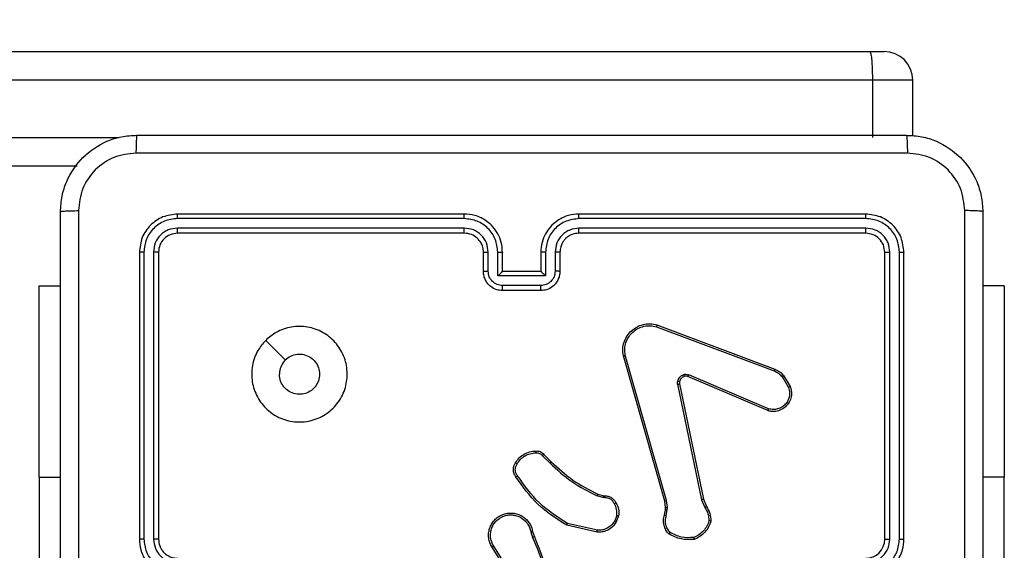
# Model space of a CAD drawing. Units: millimetres. Extents: x -460 to 601, y 246 to 717.
# Drawn here: x 279 to 289, y 402 to 407 of the extents above; entities that cross this region are included whole.
import ezdxf

# ---------------------------------------------------------------- set-up
doc = ezdxf.new("R2010")
doc.units = ezdxf.units.MM
doc.header["$LTSCALE"] = 25
doc.header["$PDSIZE"] = -1
doc.layers.add('VP-DIM', color=7, linetype='Continuous')
doc.layers.add('VP-HIC', color=6, linetype='Continuous')
doc.layers.add('VP-EQ', color=7, linetype='Continuous', true_color=0x8a3492)
doc.dimstyles.get("Standard").update_dxf_attribs({"dimtxt": 14, "dimasz": 20, "dimexe": 20, "dimexo": 50, "dimgap": 20, "dimtad": 0, "dimdec": 0, "dimzin": 0, "dimdsep": 46, "dimtxsty": 'Standard', "dimcen": -0.09, "dimadec": 0, "dimazin": 0, "dimtfac": 1, "dimtdec": 4, "dimtofl": 0, "dimtmove": 0, "dimatfit": 3, "dimfxl": 70, "dimfxlon": 1, "dimtolj": 1, "dimtzin": 0, "dimarcsym": 0})

# ---------------------------------------------------------------- blocks, each defined once
blk = doc.blocks.new('_D_1')
at = {"layer": 'Defpoints', "color": 0}
for p in [(54.993, 696.872), (439.093, 401.503), (54.993, 396.24)]:
    blk.add_point(p, dxfattribs=at)
at = {"layer": 'VP-DIM', "color": 0, "lineweight": -2}
for p, q in [((54.993, 626.872), (54.993, 716.872)), ((439.093, 626.872), (439.093, 716.872)), ((74.993, 696.872), (213.056, 696.872)), ((419.093, 696.872), (290.389, 696.872))]:
    blk.add_line(p, q, dxfattribs=at)
at = {"layer": 'VP-DIM', "color": 0}
for points in [[(74.993, 700.205), (74.993, 693.538), (54.993, 696.872)], [(419.093, 693.538), (419.093, 700.205), (439.093, 696.872)]]:
    blk.add_solid(points, dxfattribs=at)
at = {"layer": 'VP-DIM', "color": 0, "insert": (251.722, 703.872), "char_height": 14, "attachment_point": 2}
blk.add_mtext('\\A1;384', dxfattribs=at)
blk = doc.blocks.new('_D_2')
at = {"layer": 'Defpoints', "color": 0}
for p in [(287.682, 406.765), (513.875, 406.765), (288.068, 396.24)]:
    blk.add_point(p, dxfattribs=at)
at = {"layer": 'VP-DIM', "color": 0, "lineweight": -2}
for p, q in [((513.875, 406.765), (513.875, 446.765)), ((513.875, 426.765), (513.875, 446.765)), ((443.875, 406.765), (533.875, 406.765)), ((443.875, 396.24), (533.875, 396.24)), ((513.875, 376.24), (513.875, 356.24))]:
    blk.add_line(p, q, dxfattribs=at)
at = {"layer": 'VP-DIM', "color": 0}
for points in [[(510.542, 426.765), (517.208, 426.765), (513.875, 406.765)], [(517.208, 376.24), (510.542, 376.24), (513.875, 396.24)]]:
    blk.add_solid(points, dxfattribs=at)
at = {"layer": 'VP-DIM', "color": 0, "insert": (506.875, 473.765), "char_height": 14, "attachment_point": 2, "rotation": 90}
blk.add_mtext('\\A1;11', dxfattribs=at)
blk = doc.blocks.new('_D_3')
at = {"layer": 'Defpoints', "color": 0}
for p in [(289.093, 631.815), (204.993, 399.815), (289.093, 399.815)]:
    blk.add_point(p, dxfattribs=at)
at = {"layer": 'VP-DIM', "color": 0, "lineweight": -2}
for p, q in [((204.993, 561.815), (204.993, 651.815)), ((289.093, 561.815), (289.093, 651.815)), ((184.993, 631.815), (164.993, 631.815)), ((309.093, 631.815), (329.093, 631.815))]:
    blk.add_line(p, q, dxfattribs=at)
at = {"layer": 'VP-DIM', "color": 0}
for points in [[(184.993, 628.482), (184.993, 635.149), (204.993, 631.815)], [(309.093, 635.149), (309.093, 628.482), (289.093, 631.815)]]:
    blk.add_solid(points, dxfattribs=at)
at = {"layer": 'VP-DIM', "color": 0, "insert": (252.649, 638.815), "char_height": 14, "attachment_point": 2}
blk.add_mtext('\\A1;84', dxfattribs=at)
blk = doc.blocks.new('RC1563_')
at = {"color": 0, "linetype": 'Continuous', "lineweight": 25}
for p, q in [((269.49, 406.765), (287.682, 406.765)), ((287.682, 406.765), (287.836, 406.765)), ((287.713, 406.465), (269.499, 406.465)), ((287.713, 406.465), (287.713, 405.865)), ((288.136, 406.465), (287.713, 406.465)), ((288.136, 405.883), (288.136, 406.465)), ((269.499, 405.865), (279.829, 405.865)), ((279.391, 405.565), (269.49, 405.565)), ((283.443, 405.018), (280.441, 405.018)), ((283.443, 405.065), (280.443, 405.065)), ((287.643, 405.065), (284.643, 405.065)), ((287.645, 405.018), (284.643, 405.018)), ((283.443, 404.918), (280.441, 404.918)), ((287.645, 404.918), (284.643, 404.918)), ((283.443, 404.865), (280.443, 404.865)), ((287.643, 404.865), (284.643, 404.865)), ((280.043, 404.665), (280.043, 401.665)), ((280.091, 404.668), (280.091, 401.666)), ((280.191, 404.668), (280.191, 401.666)), ((280.243, 404.665), (280.243, 401.665)), ((283.643, 404.465), (283.643, 404.665)), ((283.693, 404.468), (283.693, 404.668)), ((283.793, 404.418), (283.793, 404.668)), ((283.843, 404.465), (283.843, 404.665)), ((284.243, 404.665), (284.243, 404.465)), ((284.293, 404.668), (284.293, 404.418)), ((284.393, 404.668), (284.393, 404.468)), ((284.443, 404.665), (284.443, 404.465)), ((287.843, 401.665), (287.843, 404.665)), ((287.896, 401.666), (287.896, 404.668)), ((287.996, 401.666), (287.996, 404.668)), ((288.043, 401.665), (288.043, 404.665)), ((283.843, 404.465), (283.843, 404.465)), ((284.243, 404.465), (283.843, 404.465)), ((284.243, 404.465), (284.243, 404.465)), ((284.293, 404.418), (283.793, 404.418)), ((278.994, 404.315), (279.218, 404.315)), ((278.994, 402.315), (278.994, 404.315)), ((284.243, 404.318), (283.843, 404.318)), ((284.243, 404.265), (283.843, 404.265)), ((289.093, 404.315), (288.868, 404.315)), ((289.093, 404.315), (289.093, 402.315)), ((285.453, 403.887), (286.686, 403.425)), ((285.459, 403.906), (286.692, 403.443)), ((285.54, 402.063), (285.107, 403.584)), ((285.56, 402.068), (285.127, 403.589)), ((286.62, 403.009), (285.783, 403.366)), ((286.627, 403.028), (285.791, 403.385)), ((286.768, 403.365), (286.835, 403.253)), ((286.783, 403.377), (286.853, 403.261)), ((285.675, 403.285), (285.926, 402.078)), ((285.694, 403.289), (285.945, 402.082)), ((284.261, 402.538), (284.338, 402.462)), ((284.276, 402.551), (284.352, 402.475)), ((278.994, 402.315), (278.994, 399.815)), ((278.994, 402.315), (279.218, 402.315)), ((289.093, 402.315), (288.868, 402.315)), ((289.093, 399.815), (289.093, 402.315)), ((284.894, 402.1), (284.832, 402.118)), ((284.84, 402.136), (284.897, 402.12)), ((284.91, 402.098), (284.894, 402.1)), ((284.897, 402.12), (284.911, 402.118)), ((285.548, 401.996), (285.54, 402.063)), ((285.547, 401.973), (285.548, 401.996)), ((285.568, 401.995), (285.56, 402.068)), ((285.567, 401.973), (285.568, 401.995)), ((285.926, 402.078), (285.961, 401.996)), ((285.945, 402.082), (285.977, 402.007)), ((285.039, 401.914), (285.013, 401.851)), ((285.058, 401.91), (285.03, 401.84)), ((285.537, 401.918), (285.547, 401.973)), ((285.556, 401.912), (285.567, 401.973)), ((284.833, 401.738), (284.515, 401.811)), ((284.835, 401.758), (284.524, 401.829)), ((284.138, 401.742), (284.158, 401.682)), ((284.158, 401.746), (284.176, 401.69)), ((283.926, 401.275), (283.734, 401.581)), ((283.943, 401.286), (283.751, 401.591))]:
    blk.add_line(p, q, dxfattribs=at)
at = {"color": 0, "linetype": 'Continuous', "lineweight": 25, "flags": 128}
blk.add_lwpolyline([(281.365, 403.744), (281.467, 403.641), (281.57, 403.539)], dxfattribs=at)
at = {"color": 0, "linetype": 'Continuous', "lineweight": 25}
for centre, radius, start, end in [((287.836, 406.465), 0.3, 0, 90), ((287.643, 401.665), 0.2, 270.001, 359.9997)]:
    blk.add_arc(centre, radius, start, end, dxfattribs=at)
for points, knots in [([(287.682, 406.765), (287.682, 406.765), (287.685, 406.765), (287.691, 406.759), (287.7, 406.724), (287.708, 406.656), (287.712, 406.567), (287.713, 406.499), (287.713, 406.465)], [0, 0, 0, 0, 0.0052164, 0.1433919, 0.3578973, 0.5720241, 0.7860162, 1, 1, 1, 1]), ([(279.218, 405.09), (279.221, 405.145), (279.228, 405.253), (279.293, 405.453), (279.438, 405.67), (279.656, 405.816), (279.856, 405.881), (279.964, 405.887), (280.018, 405.89)], [0, 0, 0, 0, 0.130357, 0.257316, 0.499989, 0.742406, 0.869438, 1, 1, 1, 1]), ([(280.018, 405.89), (280.017, 405.888), (280.014, 405.882), (280.011, 405.839), (280.008, 405.778), (280.008, 405.728), (280.007, 405.703)], [0, 0, 0, 0, 0.249934, 0.499853, 0.749594, 1, 1, 1, 1]), ([(280.018, 405.89), (280.912, 405.89), (282.7, 405.89), (285.386, 405.89), (287.174, 405.89), (288.068, 405.89)], [0, 0, 0, 0, 0.333295, 0.666702, 1, 1, 1, 1]), ([(288.068, 405.89), (288.069, 405.888), (288.072, 405.882), (288.076, 405.839), (288.078, 405.777), (288.079, 405.728), (288.079, 405.703)], [0, 0, 0, 0, 0.250427, 0.500156, 0.750044, 1, 1, 1, 1]), ([(288.068, 405.89), (288.123, 405.887), (288.23, 405.881), (288.43, 405.816), (288.648, 405.67), (288.794, 405.453), (288.858, 405.253), (288.865, 405.145), (288.868, 405.09)], [0, 0, 0, 0, 0.130552, 0.257583, 0.500021, 0.742668, 0.869632, 1, 1, 1, 1]), ([(280.007, 405.703), (279.929, 405.694), (279.771, 405.675), (279.572, 405.537), (279.433, 405.337), (279.415, 405.18), (279.406, 405.101)], [0, 0, 0, 0, 0.250034, 0.499938, 0.75004, 1, 1, 1, 1]), ([(288.079, 405.703), (287.182, 405.703), (285.39, 405.703), (282.697, 405.703), (280.904, 405.703), (280.007, 405.703)], [0, 0, 0, 0, 0.333337, 0.666663, 1, 1, 1, 1]), ([(288.68, 405.101), (288.671, 405.18), (288.653, 405.337), (288.514, 405.537), (288.315, 405.675), (288.158, 405.694), (288.079, 405.703)], [0, 0, 0, 0, 0.249955, 0.500059, 0.749966, 1, 1, 1, 1]), ([(279.218, 405.09), (279.221, 405.092), (279.227, 405.095), (279.269, 405.098), (279.331, 405.1), (279.381, 405.101), (279.406, 405.101)], [0, 0, 0, 0, 0.250431, 0.500159, 0.750042, 1, 1, 1, 1]), ([(279.218, 397.04), (279.218, 397.934), (279.218, 399.723), (279.218, 402.408), (279.218, 404.197), (279.218, 405.09)], [0, 0, 0, 0, 0.333296, 0.666701, 1, 1, 1, 1]), ([(279.406, 405.101), (279.406, 404.205), (279.406, 402.412), (279.406, 399.719), (279.406, 397.926), (279.406, 397.03)], [0, 0, 0, 0, 0.333336, 0.666664, 1, 1, 1, 1]), ([(288.68, 401.065), (288.68, 401.738), (288.68, 403.084), (288.68, 404.429), (288.68, 405.101)], [0, 0, 0, 0, 0.499992, 1, 1, 1, 1]), ([(288.868, 405.09), (288.865, 405.092), (288.859, 405.095), (288.817, 405.098), (288.755, 405.101), (288.705, 405.101), (288.68, 405.101)], [0, 0, 0, 0, 0.249932, 0.499855, 0.749608, 1, 1, 1, 1]), ([(288.868, 405.09), (288.868, 404.197), (288.868, 402.408), (288.868, 399.723), (288.868, 397.934), (288.868, 397.04)], [0, 0, 0, 0, 0.333296, 0.666701, 1, 1, 1, 1]), ([(280.443, 405.065), (280.391, 405.059), (280.286, 405.047), (280.154, 404.955), (280.061, 404.823), (280.049, 404.718), (280.043, 404.665)], [0, 0, 0, 0, 0.249958, 0.499876, 0.749849, 1, 1, 1, 1]), ([(280.441, 405.018), (280.395, 405.013), (280.326, 405.005), (280.245, 404.961), (280.174, 404.903), (280.107, 404.805), (280.096, 404.714), (280.091, 404.668)], [0, 0, 0, 0, 0.250154, 0.376171, 0.500773, 0.750377, 1, 1, 1, 1]), ([(280.441, 405.018), (280.441, 405.025), (280.441, 405.039), (280.442, 405.055), (280.442, 405.064), (280.443, 405.065), (280.443, 405.065)], [0, 0, 0, 0, 0.279788, 0.55915, 0.779425, 1, 1, 1, 1]), ([(283.843, 404.665), (283.84, 404.701), (283.835, 404.768), (283.797, 404.859), (283.745, 404.933), (283.667, 405.003), (283.565, 405.056), (283.48, 405.062), (283.443, 405.065)], [0, 0, 0, 0, 0.167277, 0.322537, 0.465788, 0.596993, 0.822383, 1, 1, 1, 1]), ([(283.443, 405.018), (283.443, 405.024), (283.443, 405.037), (283.443, 405.053), (283.443, 405.063), (283.443, 405.065), (283.443, 405.065)], [0, 0, 0, 0, 0.25015, 0.500046, 0.74993, 1, 1, 1, 1]), ([(283.793, 404.668), (283.788, 404.714), (283.777, 404.805), (283.696, 404.921), (283.58, 405.001), (283.489, 405.012), (283.443, 405.018)], [0, 0, 0, 0, 0.250459, 0.500151, 0.750106, 1, 1, 1, 1]), ([(284.643, 405.065), (284.606, 405.062), (284.522, 405.056), (284.42, 405.003), (284.342, 404.933), (284.289, 404.86), (284.251, 404.768), (284.246, 404.701), (284.243, 404.665)], [0, 0, 0, 0, 0.176499, 0.401514, 0.532821, 0.676344, 0.832072, 1, 1, 1, 1]), ([(284.643, 405.018), (284.598, 405.012), (284.506, 405.001), (284.39, 404.921), (284.309, 404.805), (284.299, 404.714), (284.293, 404.668)], [0, 0, 0, 0, 0.249911, 0.499845, 0.749546, 1, 1, 1, 1]), ([(284.643, 405.018), (284.643, 405.024), (284.643, 405.037), (284.643, 405.053), (284.643, 405.063), (284.643, 405.065), (284.643, 405.065)], [0, 0, 0, 0, 0.250161, 0.500064, 0.749936, 1, 1, 1, 1]), ([(287.645, 405.018), (287.645, 405.025), (287.645, 405.039), (287.645, 405.055), (287.644, 405.064), (287.643, 405.065), (287.643, 405.065)], [0, 0, 0, 0, 0.279787, 0.559145, 0.779425, 1, 1, 1, 1]), ([(288.043, 404.665), (288.037, 404.718), (288.025, 404.823), (287.933, 404.955), (287.8, 405.047), (287.696, 405.059), (287.643, 405.065)], [0, 0, 0, 0, 0.2499592, 0.499876, 0.7498558, 1, 1, 1, 1]), ([(287.996, 404.668), (287.99, 404.714), (287.979, 404.805), (287.912, 404.903), (287.842, 404.961), (287.76, 405.005), (287.691, 405.013), (287.645, 405.018)], [0, 0, 0, 0, 0.249616, 0.499212, 0.62381, 0.749847, 1, 1, 1, 1]), ([(280.441, 404.918), (280.408, 404.914), (280.359, 404.909), (280.301, 404.877), (280.25, 404.835), (280.202, 404.766), (280.195, 404.7), (280.191, 404.668)], [0, 0, 0, 0, 0.250139, 0.376162, 0.500776, 0.750384, 1, 1, 1, 1]), ([(280.443, 404.865), (280.443, 404.867), (280.442, 404.869), (280.441, 404.883), (280.441, 404.9), (280.441, 404.912), (280.441, 404.918)], [0, 0, 0, 0, 0.279792, 0.558941, 0.779457, 1, 1, 1, 1]), ([(283.693, 404.668), (283.689, 404.7), (283.681, 404.766), (283.624, 404.849), (283.541, 404.907), (283.476, 404.914), (283.443, 404.918)], [0, 0, 0, 0, 0.2499403, 0.4998809, 0.7495908, 1, 1, 1, 1]), ([(283.443, 404.865), (283.443, 404.866), (283.443, 404.866), (283.443, 404.869), (283.443, 404.874), (283.443, 404.881), (283.443, 404.889), (283.443, 404.898), (283.443, 404.908), (283.443, 404.915), (283.443, 404.918)], [0, 0, 0, 0, 0.124877, 0.250191, 0.375215, 0.500006, 0.624754, 0.749799, 0.874956, 1, 1, 1, 1]), ([(284.643, 404.918), (284.611, 404.914), (284.545, 404.906), (284.462, 404.849), (284.405, 404.766), (284.397, 404.701), (284.393, 404.668)], [0, 0, 0, 0, 0.249902, 0.499842, 0.749544, 1, 1, 1, 1]), ([(284.643, 404.865), (284.643, 404.866), (284.643, 404.866), (284.643, 404.869), (284.643, 404.874), (284.643, 404.881), (284.643, 404.889), (284.643, 404.898), (284.643, 404.908), (284.643, 404.915), (284.643, 404.918)], [0, 0, 0, 0, 0.124874, 0.250184, 0.375198, 0.499984, 0.624736, 0.749786, 0.874954, 1, 1, 1, 1]), ([(287.643, 404.865), (287.643, 404.867), (287.644, 404.869), (287.645, 404.883), (287.645, 404.9), (287.645, 404.912), (287.645, 404.918)], [0, 0, 0, 0, 0.279788, 0.558939, 0.779456, 1, 1, 1, 1]), ([(287.896, 404.668), (287.892, 404.701), (287.886, 404.75), (287.855, 404.808), (287.813, 404.858), (287.743, 404.906), (287.678, 404.914), (287.645, 404.918)], [0, 0, 0, 0, 0.250155, 0.376167, 0.500768, 0.75037, 1, 1, 1, 1]), ([(280.443, 404.865), (280.417, 404.862), (280.365, 404.856), (280.298, 404.81), (280.252, 404.744), (280.246, 404.692), (280.243, 404.665)], [0, 0, 0, 0, 0.2500148, 0.4998755, 0.7497914, 1, 1, 1, 1]), ([(283.643, 404.665), (283.642, 404.684), (283.639, 404.718), (283.617, 404.77), (283.579, 404.817), (283.518, 404.857), (283.469, 404.863), (283.443, 404.865)], [0, 0, 0, 0, 0.176046, 0.323739, 0.533038, 0.75665, 1, 1, 1, 1]), ([(284.643, 404.865), (284.619, 404.863), (284.581, 404.859), (284.534, 404.835), (284.505, 404.812), (284.483, 404.787), (284.465, 404.758), (284.448, 404.719), (284.445, 404.685), (284.443, 404.665)], [0, 0, 0, 0, 0.233524, 0.359934, 0.492453, 0.592145, 0.67773, 0.81374, 1, 1, 1, 1]), ([(287.843, 404.665), (287.84, 404.692), (287.834, 404.744), (287.788, 404.81), (287.722, 404.856), (287.669, 404.862), (287.643, 404.865)], [0, 0, 0, 0, 0.250012, 0.49986, 0.749782, 1, 1, 1, 1]), ([(280.091, 404.668), (280.083, 404.668), (280.069, 404.668), (280.054, 404.667), (280.045, 404.666), (280.044, 404.666), (280.043, 404.665)], [0, 0, 0, 0, 0.279806, 0.559167, 0.779444, 1, 1, 1, 1]), ([(280.243, 404.665), (280.242, 404.666), (280.24, 404.667), (280.226, 404.667), (280.208, 404.668), (280.197, 404.668), (280.191, 404.668)], [0, 0, 0, 0, 0.2798612, 0.5589754, 0.7794231, 1, 1, 1, 1]), ([(283.643, 404.665), (283.644, 404.666), (283.645, 404.666), (283.657, 404.667), (283.673, 404.668), (283.686, 404.668), (283.693, 404.668)], [0, 0, 0, 0, 0.2501086, 0.499999, 0.7497426, 1, 1, 1, 1]), ([(283.793, 404.668), (283.8, 404.668), (283.813, 404.668), (283.829, 404.667), (283.841, 404.666), (283.842, 404.666), (283.843, 404.665)], [0, 0, 0, 0, 0.250126, 0.499928, 0.749746, 1, 1, 1, 1]), ([(284.293, 404.668), (284.287, 404.668), (284.274, 404.668), (284.257, 404.667), (284.245, 404.666), (284.244, 404.666), (284.243, 404.665)], [0, 0, 0, 0, 0.250239, 0.500171, 0.749783, 1, 1, 1, 1]), ([(284.443, 404.665), (284.442, 404.666), (284.441, 404.666), (284.429, 404.667), (284.413, 404.668), (284.4, 404.668), (284.393, 404.668)], [0, 0, 0, 0, 0.250167, 0.500032, 0.749834, 1, 1, 1, 1]), ([(287.843, 404.665), (287.844, 404.666), (287.846, 404.667), (287.86, 404.667), (287.878, 404.668), (287.89, 404.668), (287.896, 404.668)], [0, 0, 0, 0, 0.280013, 0.559083, 0.779423, 1, 1, 1, 1]), ([(287.996, 404.668), (288.003, 404.668), (288.017, 404.668), (288.032, 404.667), (288.041, 404.666), (288.043, 404.666), (288.043, 404.665)], [0, 0, 0, 0, 0.279843, 0.55911, 0.779671, 1, 1, 1, 1]), ([(283.643, 404.465), (283.644, 404.466), (283.646, 404.466), (283.659, 404.467), (283.676, 404.468), (283.687, 404.468), (283.693, 404.468)], [0, 0, 0, 0, 0.27971, 0.558979, 0.779463, 1, 1, 1, 1]), ([(283.843, 404.265), (283.823, 404.267), (283.778, 404.271), (283.726, 404.3), (283.688, 404.336), (283.664, 404.373), (283.647, 404.417), (283.644, 404.449), (283.643, 404.465)], [0, 0, 0, 0, 0.193169, 0.423729, 0.553637, 0.693002, 0.841791, 1, 1, 1, 1]), ([(283.843, 404.318), (283.823, 404.32), (283.784, 404.325), (283.734, 404.359), (283.7, 404.409), (283.695, 404.448), (283.693, 404.468)], [0, 0, 0, 0, 0.2499326, 0.4998582, 0.7495443, 1, 1, 1, 1]), ([(283.793, 404.418), (283.798, 404.423), (283.81, 404.434), (283.823, 404.447), (283.832, 404.456), (283.838, 404.461), (283.842, 404.465), (283.843, 404.465), (283.843, 404.465)], [0, 0, 0, 0, 0.251465, 0.502495, 0.646481, 0.775527, 0.892458, 1, 1, 1, 1]), ([(284.393, 404.468), (284.391, 404.448), (284.386, 404.409), (284.352, 404.359), (284.302, 404.325), (284.263, 404.32), (284.243, 404.318)], [0, 0, 0, 0, 0.250462, 0.50018, 0.750113, 1, 1, 1, 1]), ([(284.443, 404.465), (284.442, 404.449), (284.44, 404.417), (284.422, 404.373), (284.398, 404.336), (284.36, 404.3), (284.308, 404.271), (284.263, 404.267), (284.243, 404.265)], [0, 0, 0, 0, 0.158733, 0.307902, 0.447488, 0.577476, 0.807741, 1, 1, 1, 1]), ([(284.293, 404.418), (284.288, 404.423), (284.277, 404.434), (284.263, 404.447), (284.254, 404.456), (284.248, 404.462), (284.244, 404.465), (284.244, 404.465), (284.243, 404.465)], [0, 0, 0, 0, 0.251466, 0.50246, 0.646468, 0.77575, 0.892468, 1, 1, 1, 1]), ([(284.443, 404.465), (284.442, 404.466), (284.44, 404.466), (284.427, 404.467), (284.411, 404.468), (284.399, 404.468), (284.393, 404.468)], [0, 0, 0, 0, 0.279789, 0.559138, 0.779551, 1, 1, 1, 1]), ([(283.843, 404.265), (283.843, 404.266), (283.843, 404.266), (283.843, 404.269), (283.843, 404.274), (283.843, 404.281), (283.843, 404.289), (283.843, 404.298), (283.843, 404.307), (283.843, 404.314), (283.843, 404.318)], [0, 0, 0, 0, 0.125188, 0.250159, 0.375252, 0.499948, 0.624823, 0.749834, 0.874968, 1, 1, 1, 1]), ([(284.243, 404.265), (284.243, 404.266), (284.243, 404.266), (284.243, 404.269), (284.243, 404.274), (284.243, 404.281), (284.243, 404.289), (284.243, 404.298), (284.243, 404.307), (284.243, 404.314), (284.243, 404.318)], [0, 0, 0, 0, 0.1251861, 0.2501536, 0.3752422, 0.4999325, 0.624808, 0.7498162, 0.8749523, 1, 1, 1, 1]), ([(281.365, 403.744), (281.4, 403.774), (281.479, 403.84), (281.633, 403.892), (281.803, 403.893), (281.965, 403.837), (282.098, 403.729), (282.19, 403.585), (282.226, 403.418), (282.208, 403.247), (282.132, 403.094), (282.01, 402.973), (281.856, 402.9), (281.686, 402.883), (281.519, 402.921), (281.375, 403.014), (281.27, 403.148), (281.215, 403.311), (281.217, 403.481), (281.27, 403.633), (281.336, 403.71), (281.365, 403.744)], [0, 0, 0, 0, 0.044524, 0.097907, 0.151704, 0.205543, 0.258937, 0.312784, 0.366706, 0.419998, 0.474539, 0.527073, 0.582036, 0.634415, 0.68905, 0.74252, 0.796171, 0.849853, 0.903703, 0.95743, 1, 1, 1, 1]), ([(285.107, 403.584), (285.104, 403.608), (285.098, 403.655), (285.112, 403.726), (285.143, 403.792), (285.189, 403.846), (285.247, 403.887), (285.313, 403.912), (285.386, 403.921), (285.435, 403.911), (285.459, 403.906)], [0, 0, 0, 0, 0.124964, 0.249941, 0.374933, 0.499931, 0.619428, 0.742599, 0.869448, 1, 1, 1, 1]), ([(285.127, 403.589), (285.124, 403.611), (285.119, 403.655), (285.132, 403.723), (285.162, 403.783), (285.206, 403.834), (285.259, 403.871), (285.321, 403.894), (285.388, 403.901), (285.431, 403.892), (285.453, 403.887)], [0, 0, 0, 0, 0.125036, 0.249979, 0.386881, 0.499972, 0.624978, 0.749994, 0.87499, 1, 1, 1, 1]), ([(285.459, 403.906), (285.459, 403.905), (285.459, 403.905), (285.458, 403.902), (285.457, 403.899), (285.456, 403.896), (285.454, 403.892), (285.453, 403.889), (285.453, 403.887)], [0, 0, 0, 0, 0.202636, 0.436381, 0.565084, 0.702125, 0.847033, 1, 1, 1, 1]), ([(281.57, 403.539), (281.588, 403.554), (281.625, 403.584), (281.695, 403.603), (281.766, 403.599), (281.832, 403.571), (281.886, 403.523), (281.92, 403.46), (281.932, 403.389), (281.92, 403.319), (281.885, 403.256), (281.831, 403.208), (281.764, 403.181), (281.692, 403.178), (281.624, 403.199), (281.565, 403.241), (281.524, 403.3), (281.509, 403.353), (281.508, 403.383), (281.508, 403.39)], [0, 0, 0, 0, 0.061295, 0.122591, 0.183898, 0.245265, 0.306658, 0.3681, 0.429513, 0.490919, 0.552219, 0.613527, 0.674776, 0.736102, 0.797419, 0.858839, 0.920277, 0.981708, 1, 1, 1, 1]), ([(281.57, 403.539), (281.555, 403.521), (281.525, 403.484), (281.51, 403.429), (281.508, 403.398), (281.508, 403.39)], [0, 0, 0, 0, 0.428931, 0.857828, 1, 1, 1, 1]), ([(285.107, 403.584), (285.107, 403.584), (285.108, 403.584), (285.111, 403.585), (285.115, 403.586), (285.118, 403.587), (285.122, 403.588), (285.125, 403.589), (285.127, 403.589)], [0, 0, 0, 0, 0.211652, 0.448295, 0.576716, 0.711285, 0.852479, 1, 1, 1, 1]), ([(286.692, 403.443), (286.692, 403.442), (286.692, 403.442), (286.691, 403.437), (286.688, 403.431), (286.687, 403.427), (286.686, 403.425)], [0, 0, 0, 0, 0.2795943, 0.5589908, 0.779447, 1, 1, 1, 1]), ([(286.692, 403.443), (286.71, 403.435), (286.745, 403.419), (286.77, 403.391), (286.783, 403.377)], [0, 0, 0, 0, 0.50556, 1, 1, 1, 1]), ([(285.676, 403.317), (285.678, 403.325), (285.683, 403.34), (285.698, 403.36), (285.716, 403.377), (285.731, 403.383), (285.739, 403.386)], [0, 0, 0, 0, 0.246394, 0.500052, 0.751795, 1, 1, 1, 1]), ([(285.745, 403.367), (285.739, 403.364), (285.727, 403.359), (285.712, 403.346), (285.701, 403.33), (285.697, 403.318), (285.695, 403.312)], [0, 0, 0, 0, 0.250015, 0.499975, 0.74999, 1, 1, 1, 1]), ([(285.739, 403.386), (285.747, 403.389), (285.765, 403.393), (285.782, 403.387), (285.791, 403.385)], [0, 0, 0, 0, 0.500044, 1, 1, 1, 1]), ([(285.745, 403.367), (285.745, 403.367), (285.745, 403.368), (285.743, 403.373), (285.741, 403.38), (285.739, 403.384), (285.739, 403.386)], [0, 0, 0, 0, 0.279622, 0.559029, 0.77952, 1, 1, 1, 1]), ([(285.783, 403.366), (285.777, 403.368), (285.764, 403.372), (285.751, 403.369), (285.745, 403.367)], [0, 0, 0, 0, 0.478076, 1, 1, 1, 1]), ([(285.783, 403.366), (285.783, 403.366), (285.783, 403.367), (285.786, 403.372), (285.788, 403.378), (285.79, 403.382), (285.791, 403.385)], [0, 0, 0, 0, 0.2800934, 0.5592065, 0.7794291, 1, 1, 1, 1]), ([(286.686, 403.425), (286.702, 403.417), (286.733, 403.403), (286.756, 403.378), (286.768, 403.365)], [0, 0, 0, 0, 0.50001, 1, 1, 1, 1]), ([(286.783, 403.377), (286.783, 403.377), (286.782, 403.376), (286.778, 403.373), (286.773, 403.369), (286.77, 403.366), (286.768, 403.365)], [0, 0, 0, 0, 0.2797652, 0.5594324, 0.7794221, 1, 1, 1, 1]), ([(285.675, 403.285), (285.674, 403.291), (285.673, 403.301), (285.675, 403.312), (285.676, 403.317)], [0, 0, 0, 0, 0.499148, 1, 1, 1, 1]), ([(285.675, 403.285), (285.678, 403.286), (285.684, 403.287), (285.69, 403.288), (285.694, 403.289), (285.694, 403.289), (285.694, 403.289)], [0, 0, 0, 0, 0.279997, 0.559324, 0.779799, 1, 1, 1, 1]), ([(285.695, 403.312), (285.695, 403.312), (285.694, 403.312), (285.69, 403.314), (285.683, 403.315), (285.678, 403.317), (285.676, 403.317)], [0, 0, 0, 0, 0.249501, 0.4996, 0.74948, 1, 1, 1, 1]), ([(285.695, 403.312), (285.694, 403.308), (285.693, 403.3), (285.694, 403.293), (285.694, 403.289)], [0, 0, 0, 0, 0.500016, 1, 1, 1, 1]), ([(286.853, 403.261), (286.857, 403.246), (286.867, 403.216), (286.867, 403.165), (286.852, 403.11), (286.816, 403.057), (286.764, 403.018), (286.707, 403), (286.658, 402.999), (286.631, 403.006), (286.62, 403.009)], [0, 0, 0, 0, 0.103764, 0.22173, 0.353881, 0.500184, 0.664947, 0.803258, 0.914976, 1, 1, 1, 1]), ([(286.835, 403.253), (286.84, 403.234), (286.85, 403.2), (286.844, 403.152), (286.829, 403.111), (286.803, 403.074), (286.766, 403.044), (286.722, 403.025), (286.674, 403.018), (286.643, 403.025), (286.627, 403.028)], [0, 0, 0, 0, 0.158645, 0.2769, 0.374884, 0.500008, 0.624995, 0.750016, 0.874988, 1, 1, 1, 1]), ([(286.853, 403.261), (286.852, 403.26), (286.852, 403.26), (286.848, 403.259), (286.842, 403.256), (286.837, 403.254), (286.835, 403.253)], [0, 0, 0, 0, 0.249895, 0.500182, 0.749774, 1, 1, 1, 1]), ([(286.62, 403.009), (286.62, 403.009), (286.62, 403.01), (286.621, 403.013), (286.623, 403.016), (286.624, 403.02), (286.625, 403.024), (286.627, 403.027), (286.627, 403.028)], [0, 0, 0, 0, 0.2058133, 0.4403367, 0.5691308, 0.7051731, 0.8489837, 1, 1, 1, 1]), ([(283.979, 402.465), (283.991, 402.482), (284.015, 402.517), (284.067, 402.555), (284.126, 402.581), (284.168, 402.585), (284.19, 402.587)], [0, 0, 0, 0, 0.249987, 0.499994, 0.75, 1, 1, 1, 1]), ([(283.995, 402.454), (284.007, 402.47), (284.03, 402.503), (284.078, 402.538), (284.132, 402.562), (284.172, 402.566), (284.191, 402.568)], [0, 0, 0, 0, 0.249896, 0.500002, 0.750122, 1, 1, 1, 1]), ([(284.19, 402.587), (284.198, 402.588), (284.213, 402.588), (284.237, 402.582), (284.259, 402.57), (284.27, 402.557), (284.276, 402.551)], [0, 0, 0, 0, 0.240168, 0.486824, 0.740099, 1, 1, 1, 1]), ([(284.19, 402.587), (284.19, 402.587), (284.19, 402.586), (284.19, 402.582), (284.191, 402.575), (284.191, 402.57), (284.191, 402.568)], [0, 0, 0, 0, 0.242246, 0.489953, 0.742016, 1, 1, 1, 1]), ([(284.191, 402.568), (284.198, 402.568), (284.211, 402.569), (284.23, 402.563), (284.248, 402.553), (284.257, 402.543), (284.261, 402.538)], [0, 0, 0, 0, 0.249977, 0.500032, 0.749943, 1, 1, 1, 1]), ([(284.276, 402.551), (284.276, 402.551), (284.275, 402.551), (284.273, 402.549), (284.27, 402.546), (284.267, 402.544), (284.264, 402.541), (284.262, 402.539), (284.261, 402.538)], [0, 0, 0, 0, 0.212822, 0.449792, 0.577526, 0.712174, 0.852984, 1, 1, 1, 1]), ([(283.983, 402.317), (283.977, 402.327), (283.962, 402.349), (283.954, 402.391), (283.96, 402.433), (283.973, 402.456), (283.979, 402.465)], [0, 0, 0, 0, 0.218514, 0.500088, 0.803993, 1, 1, 1, 1]), ([(284, 402.329), (283.993, 402.338), (283.981, 402.357), (283.975, 402.391), (283.979, 402.425), (283.99, 402.445), (283.995, 402.454)], [0, 0, 0, 0, 0.250065, 0.499995, 0.749921, 1, 1, 1, 1]), ([(283.979, 402.465), (283.979, 402.465), (283.979, 402.465), (283.982, 402.463), (283.985, 402.461), (283.988, 402.459), (283.992, 402.457), (283.994, 402.455), (283.995, 402.454)], [0, 0, 0, 0, 0.222718, 0.463169, 0.590696, 0.722262, 0.858993, 1, 1, 1, 1]), ([(284.352, 402.475), (284.351, 402.475), (284.351, 402.475), (284.348, 402.472), (284.343, 402.467), (284.339, 402.463), (284.338, 402.462)], [0, 0, 0, 0, 0.2501546, 0.4999358, 0.7495882, 1, 1, 1, 1]), ([(284.338, 402.462), (284.412, 402.393), (284.561, 402.255), (284.741, 402.164), (284.832, 402.118)], [0, 0, 0, 0, 0.500004, 1, 1, 1, 1]), ([(284.352, 402.475), (284.425, 402.407), (284.572, 402.272), (284.751, 402.181), (284.84, 402.136)], [0, 0, 0, 0, 0.500002, 1, 1, 1, 1]), ([(283.983, 402.317), (283.983, 402.317), (283.984, 402.318), (283.987, 402.32), (283.99, 402.322), (283.993, 402.324), (283.996, 402.327), (283.998, 402.328), (284, 402.329)], [0, 0, 0, 0, 0.228446, 0.470731, 0.597862, 0.72827, 0.862505, 1, 1, 1, 1]), ([(284.515, 401.811), (284.409, 401.878), (284.198, 402.012), (284.054, 402.216), (283.983, 402.317)], [0, 0, 0, 0, 0.504659, 1, 1, 1, 1]), ([(284.524, 401.829), (284.42, 401.895), (284.212, 402.027), (284.07, 402.228), (284, 402.329)], [0, 0, 0, 0, 0.499987, 1, 1, 1, 1]), ([(284.84, 402.136), (284.84, 402.136), (284.839, 402.135), (284.837, 402.13), (284.835, 402.124), (284.833, 402.12), (284.832, 402.118)], [0, 0, 0, 0, 0.2799313, 0.558912, 0.7793008, 1, 1, 1, 1]), ([(284.897, 402.12), (284.897, 402.119), (284.897, 402.119), (284.896, 402.113), (284.895, 402.107), (284.894, 402.102), (284.894, 402.1)], [0, 0, 0, 0, 0.27977, 0.558807, 0.779367, 1, 1, 1, 1]), ([(284.911, 402.118), (284.911, 402.117), (284.911, 402.117), (284.911, 402.113), (284.911, 402.11), (284.911, 402.106), (284.911, 402.102), (284.911, 402.099), (284.91, 402.098)], [0, 0, 0, 0, 0.2277937, 0.4692961, 0.596403, 0.7268924, 0.8616379, 1, 1, 1, 1]), ([(285.013, 402.034), (285.008, 402.044), (284.998, 402.063), (284.973, 402.084), (284.943, 402.097), (284.921, 402.098), (284.91, 402.098)], [0, 0, 0, 0, 0.250077, 0.499982, 0.749957, 1, 1, 1, 1]), ([(284.911, 402.118), (284.924, 402.117), (284.95, 402.116), (284.984, 402.1), (285.013, 402.076), (285.025, 402.054), (285.031, 402.044)], [0, 0, 0, 0, 0.257999, 0.510654, 0.75799, 1, 1, 1, 1]), ([(285.031, 402.044), (285.03, 402.044), (285.03, 402.043), (285.027, 402.042), (285.023, 402.04), (285.02, 402.038), (285.017, 402.036), (285.014, 402.035), (285.013, 402.034)], [0, 0, 0, 0, 0.226535, 0.46792, 0.59449, 0.725911, 0.861034, 1, 1, 1, 1]), ([(285.039, 401.914), (285.04, 401.935), (285.042, 401.978), (285.023, 402.015), (285.013, 402.034)], [0, 0, 0, 0, 0.500003, 1, 1, 1, 1]), ([(285.031, 402.044), (285.041, 402.023), (285.063, 401.981), (285.06, 401.933), (285.058, 401.91)], [0, 0, 0, 0, 0.499992, 1, 1, 1, 1]), ([(285.54, 402.063), (285.54, 402.063), (285.541, 402.063), (285.546, 402.064), (285.552, 402.066), (285.557, 402.068), (285.56, 402.068)], [0, 0, 0, 0, 0.2502927, 0.499754, 0.7498821, 1, 1, 1, 1]), ([(285.548, 401.996), (285.548, 401.996), (285.549, 401.996), (285.555, 401.996), (285.561, 401.995), (285.566, 401.995), (285.568, 401.995)], [0, 0, 0, 0, 0.280067, 0.558792, 0.779552, 1, 1, 1, 1]), ([(285.945, 402.082), (285.945, 402.082), (285.944, 402.082), (285.94, 402.081), (285.934, 402.08), (285.929, 402.079), (285.926, 402.078)], [0, 0, 0, 0, 0.249598, 0.499653, 0.749353, 1, 1, 1, 1]), ([(285.977, 402.007), (285.977, 402.007), (285.976, 402.007), (285.972, 402.004), (285.966, 402), (285.963, 401.998), (285.961, 401.996)], [0, 0, 0, 0, 0.279471, 0.559143, 0.779214, 1, 1, 1, 1]), ([(285.961, 401.996), (285.973, 401.975), (285.997, 401.932), (286.001, 401.883), (286.003, 401.858)], [0, 0, 0, 0, 0.499986, 1, 1, 1, 1]), ([(285.977, 402.007), (285.99, 401.984), (286.017, 401.937), (286.021, 401.882), (286.023, 401.855)], [0, 0, 0, 0, 0.499998, 1, 1, 1, 1]), ([(283.734, 401.581), (283.726, 401.596), (283.709, 401.626), (283.697, 401.676), (283.696, 401.728), (283.706, 401.778), (283.727, 401.824), (283.757, 401.865), (283.797, 401.9), (283.842, 401.923), (283.89, 401.937), (283.94, 401.94), (283.99, 401.932), (284.051, 401.908), (284.102, 401.866), (284.141, 401.808), (284.152, 401.769), (284.158, 401.746)], [0, 0, 0, 0, 0.062546, 0.125091, 0.187634, 0.250175, 0.310212, 0.371907, 0.435274, 0.500308, 0.557571, 0.617267, 0.679396, 0.743967, 0.855304, 0.912917, 1, 1, 1, 1]), ([(283.751, 401.591), (283.743, 401.605), (283.728, 401.633), (283.717, 401.679), (283.716, 401.726), (283.726, 401.772), (283.745, 401.815), (283.773, 401.853), (283.809, 401.884), (283.851, 401.906), (283.897, 401.918), (283.944, 401.92), (283.991, 401.911), (284.034, 401.893), (284.072, 401.865), (284.104, 401.83), (284.127, 401.788), (284.134, 401.758), (284.138, 401.742)], [0, 0, 0, 0, 0.062508, 0.125016, 0.187506, 0.250019, 0.312501, 0.375009, 0.437507, 0.500013, 0.56251, 0.625005, 0.687511, 0.749991, 0.812501, 0.874992, 0.937504, 1, 1, 1, 1]), ([(285.039, 401.914), (285.04, 401.914), (285.043, 401.913), (285.047, 401.912), (285.05, 401.912), (285.054, 401.911), (285.057, 401.91), (285.058, 401.91), (285.058, 401.91)], [0, 0, 0, 0, 0.141479, 0.278021, 0.41025, 0.537662, 0.778037, 1, 1, 1, 1]), ([(285.584, 401.719), (285.572, 401.732), (285.55, 401.759), (285.531, 401.81), (285.524, 401.864), (285.533, 401.9), (285.537, 401.918)], [0, 0, 0, 0, 0.243043, 0.490732, 0.743043, 1, 1, 1, 1]), ([(285.537, 401.918), (285.537, 401.918), (285.538, 401.918), (285.543, 401.916), (285.55, 401.914), (285.554, 401.913), (285.556, 401.912)], [0, 0, 0, 0, 0.279847, 0.558963, 0.779543, 1, 1, 1, 1]), ([(285.547, 401.973), (285.547, 401.973), (285.548, 401.973), (285.554, 401.973), (285.56, 401.973), (285.565, 401.973), (285.567, 401.973)], [0, 0, 0, 0, 0.2800291, 0.5595462, 0.7795821, 1, 1, 1, 1]), ([(285.597, 401.734), (285.587, 401.747), (285.567, 401.772), (285.55, 401.817), (285.545, 401.865), (285.553, 401.896), (285.556, 401.912)], [0, 0, 0, 0, 0.250034, 0.499994, 0.749962, 1, 1, 1, 1]), ([(284.515, 401.811), (284.516, 401.811), (284.516, 401.811), (284.517, 401.814), (284.519, 401.817), (284.52, 401.821), (284.522, 401.825), (284.523, 401.828), (284.524, 401.829)], [0, 0, 0, 0, 0.202441, 0.435766, 0.564843, 0.701832, 0.847004, 1, 1, 1, 1]), ([(285.03, 401.84), (285.015, 401.819), (284.986, 401.781), (284.927, 401.75), (284.876, 401.737), (284.846, 401.738), (284.833, 401.738)], [0, 0, 0, 0, 0.334608, 0.612994, 0.834898, 1, 1, 1, 1]), ([(285.013, 401.851), (285.003, 401.836), (284.983, 401.807), (284.938, 401.777), (284.888, 401.758), (284.852, 401.758), (284.835, 401.758)], [0, 0, 0, 0, 0.250012, 0.499989, 0.749932, 1, 1, 1, 1]), ([(285.03, 401.84), (285.03, 401.84), (285.029, 401.841), (285.025, 401.844), (285.019, 401.847), (285.015, 401.85), (285.013, 401.851)], [0, 0, 0, 0, 0.279896, 0.558925, 0.779594, 1, 1, 1, 1]), ([(286.003, 401.858), (285.997, 401.839), (285.983, 401.8), (285.946, 401.75), (285.9, 401.708), (285.863, 401.691), (285.844, 401.682)], [0, 0, 0, 0, 0.2499, 0.500006, 0.750125, 1, 1, 1, 1]), ([(286.023, 401.855), (286.016, 401.834), (286.001, 401.791), (285.961, 401.736), (285.91, 401.69), (285.869, 401.672), (285.848, 401.663)], [0, 0, 0, 0, 0.249988, 0.499987, 0.749978, 1, 1, 1, 1]), ([(286.023, 401.855), (286.023, 401.855), (286.022, 401.855), (286.019, 401.856), (286.015, 401.856), (286.012, 401.857), (286.008, 401.857), (286.005, 401.858), (286.003, 401.858)], [0, 0, 0, 0, 0.215176, 0.452556, 0.580754, 0.714693, 0.854494, 1, 1, 1, 1]), ([(284.138, 401.742), (284.141, 401.743), (284.146, 401.744), (284.152, 401.745), (284.157, 401.746), (284.157, 401.746), (284.158, 401.746)], [0, 0, 0, 0, 0.250052, 0.500025, 0.750079, 1, 1, 1, 1]), ([(284.176, 401.69), (284.175, 401.69), (284.174, 401.69), (284.17, 401.687), (284.164, 401.685), (284.16, 401.683), (284.158, 401.682)], [0, 0, 0, 0, 0.279863, 0.559111, 0.779448, 1, 1, 1, 1]), ([(284.176, 401.69), (284.237, 401.537), (284.361, 401.232), (284.365, 400.903), (284.367, 400.738)], [0, 0, 0, 0, 0.5, 1, 1, 1, 1]), ([(284.833, 401.738), (284.833, 401.739), (284.833, 401.739), (284.833, 401.744), (284.834, 401.75), (284.834, 401.756), (284.835, 401.758)], [0, 0, 0, 0, 0.250564, 0.500301, 0.749886, 1, 1, 1, 1]), ([(285.584, 401.719), (285.584, 401.719), (285.584, 401.719), (285.586, 401.722), (285.589, 401.725), (285.591, 401.728), (285.594, 401.731), (285.596, 401.733), (285.597, 401.734)], [0, 0, 0, 0, 0.219276, 0.458095, 0.585777, 0.71845, 0.856788, 1, 1, 1, 1]), ([(285.848, 401.663), (285.802, 401.66), (285.709, 401.655), (285.625, 401.698), (285.584, 401.719)], [0, 0, 0, 0, 0.4999863, 1, 1, 1, 1]), ([(285.844, 401.682), (285.8, 401.68), (285.714, 401.676), (285.636, 401.715), (285.597, 401.734)], [0, 0, 0, 0, 0.49998, 1, 1, 1, 1]), ([(280.091, 401.666), (280.084, 401.666), (280.072, 401.666), (280.056, 401.666), (280.045, 401.666), (280.044, 401.666), (280.043, 401.665)], [0, 0, 0, 0, 0.250046, 0.499891, 0.749716, 1, 1, 1, 1]), ([(280.043, 401.665), (280.046, 401.628), (280.053, 401.544), (280.105, 401.442), (280.175, 401.364), (280.249, 401.312), (280.34, 401.273), (280.408, 401.268), (280.443, 401.265)], [0, 0, 0, 0, 0.1769523, 0.4021231, 0.5333961, 0.6767975, 0.8323454, 1, 1, 1, 1]), ([(280.091, 401.666), (280.096, 401.62), (280.107, 401.529), (280.187, 401.412), (280.303, 401.332), (280.395, 401.321), (280.441, 401.316)], [0, 0, 0, 0, 0.249905, 0.499852, 0.749552, 1, 1, 1, 1]), ([(280.191, 401.666), (280.195, 401.633), (280.203, 401.568), (280.26, 401.485), (280.343, 401.427), (280.408, 401.42), (280.441, 401.416)], [0, 0, 0, 0, 0.249896, 0.499848, 0.749556, 1, 1, 1, 1]), ([(280.243, 401.665), (280.243, 401.666), (280.242, 401.666), (280.239, 401.666), (280.234, 401.666), (280.228, 401.666), (280.22, 401.666), (280.211, 401.666), (280.201, 401.666), (280.194, 401.666), (280.191, 401.666)], [0, 0, 0, 0, 0.125166, 0.250171, 0.375456, 0.499942, 0.624662, 0.749848, 0.875048, 1, 1, 1, 1]), ([(280.243, 401.665), (280.246, 401.641), (280.25, 401.603), (280.274, 401.557), (280.297, 401.527), (280.322, 401.505), (280.351, 401.487), (280.39, 401.47), (280.424, 401.467), (280.443, 401.465)], [0, 0, 0, 0, 0.233627, 0.360028, 0.492475, 0.592722, 0.679036, 0.81485, 1, 1, 1, 1]), ([(283.734, 401.581), (283.734, 401.581), (283.735, 401.581), (283.739, 401.584), (283.744, 401.587), (283.749, 401.59), (283.751, 401.591)], [0, 0, 0, 0, 0.250177, 0.499784, 0.749602, 1, 1, 1, 1]), ([(284.158, 401.682), (284.2, 401.583), (284.286, 401.385), (284.32, 401.172), (284.337, 401.065)], [0, 0, 0, 0, 0.499993, 1, 1, 1, 1]), ([(285.848, 401.663), (285.848, 401.663), (285.848, 401.663), (285.848, 401.666), (285.847, 401.67), (285.846, 401.674), (285.845, 401.678), (285.844, 401.681), (285.844, 401.682)], [0, 0, 0, 0, 0.211465, 0.448256, 0.57638, 0.710897, 0.852238, 1, 1, 1, 1]), ([(287.643, 401.265), (287.678, 401.268), (287.746, 401.273), (287.837, 401.312), (287.911, 401.364), (287.981, 401.442), (288.033, 401.544), (288.04, 401.628), (288.043, 401.665)], [0, 0, 0, 0, 0.167538, 0.323009, 0.466354, 0.597603, 0.822846, 1, 1, 1, 1]), ([(287.645, 401.316), (287.691, 401.321), (287.782, 401.332), (287.88, 401.399), (287.938, 401.47), (287.983, 401.551), (287.99, 401.62), (287.996, 401.666)], [0, 0, 0, 0, 0.249622, 0.499238, 0.623581, 0.749881, 1, 1, 1, 1]), ([(287.645, 401.416), (287.678, 401.42), (287.744, 401.427), (287.826, 401.485), (287.884, 401.568), (287.892, 401.633), (287.896, 401.666)], [0, 0, 0, 0, 0.250451, 0.500137, 0.750091, 1, 1, 1, 1]), ([(287.843, 401.665), (287.843, 401.666), (287.844, 401.666), (287.847, 401.666), (287.852, 401.666), (287.858, 401.666), (287.866, 401.666), (287.876, 401.666), (287.885, 401.666), (287.892, 401.666), (287.896, 401.666)], [0, 0, 0, 0, 0.125156, 0.250151, 0.375168, 0.499964, 0.624674, 0.74972, 0.874911, 1, 1, 1, 1]), ([(287.996, 401.666), (288.002, 401.666), (288.015, 401.666), (288.03, 401.666), (288.041, 401.666), (288.042, 401.666), (288.043, 401.665)], [0, 0, 0, 0, 0.250191, 0.500105, 0.749647, 1, 1, 1, 1])]:
    blk.add_open_spline(points, degree=3, knots=knots, dxfattribs=at)
blk = doc.blocks.new('RC1563_2D')
at = {"layer": 'VP-EQ', "color": 0}
blk.add_lwpolyline([(289.093, 246.24, 0.414214), (439.093, 396.24), (439.093, 406.765, 0.414214), (289.093, 556.765), (204.993, 556.765, 0.414214), (54.993, 406.765), (54.993, 396.24, 0.414214), (204.993, 246.24)], format="xyb", close=True, dxfattribs=at)
blk.add_blockref('RC1563_', (0, 0))

msp = doc.modelspace()

# ---------------------------------------------------------------- linework, layer by layer
at = {"layer": 'VP-HIC', "color": 4}
msp.add_lwpolyline([(289.093, 246.24, 0.414214), (439.093, 396.24), (439.093, 406.765, 0.414214), (289.093, 556.765), (204.993, 556.765, 0.414214), (54.993, 406.765), (54.993, 396.24, 0.414214), (204.993, 246.24)], format="xyb", close=True, dxfattribs=at)

# ---------------------------------------------------------------- block references
msp.add_blockref('RC1563_2D', (0, 0))

# ---------------------------------------------------------------- dimensions: what is measured, and where the dimension line sits
at = {"layer": 'VP-DIM', "color": 0}
for base, p1, p2, picture, middle in [((54.993, 696.872), (439.093, 401.503), (54.993, 396.24), '_D_1', (251.722, 696.872)), ((289.093, 631.815), (204.993, 399.815), (289.093, 399.815), '_D_3', (252.649, 631.815))]:
    dim = msp.add_linear_dim(base=base, p1=p1, p2=p2, dimstyle='Standard', dxfattribs=at)
    dim.commit()
    dim.dimension.update_dxf_attribs({"geometry": picture, "text_midpoint": middle, "dimtype": 160})
dim = msp.add_linear_dim(base=(513.875, 406.765), p1=(288.068, 396.24), p2=(287.682, 406.765), angle=90, dimstyle='Standard', dxfattribs=at)
dim.commit()
dim.dimension.update_dxf_attribs({"geometry": '_D_2', "text_midpoint": (513.875, 473.765), "dimtype": 160})

doc.saveas('drawing.dxf')
